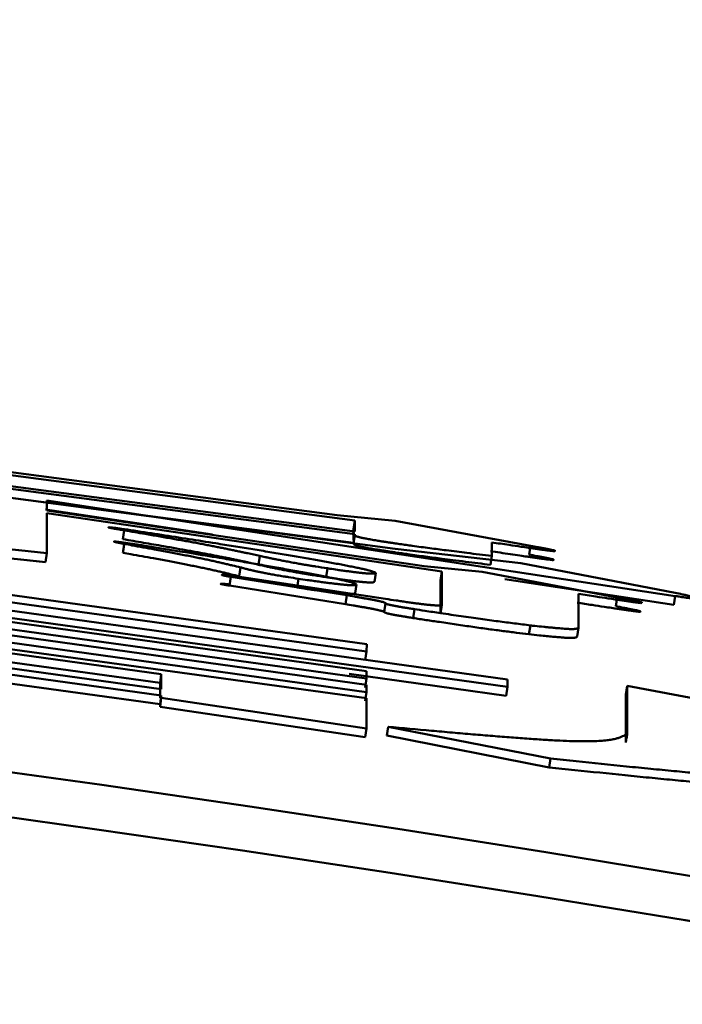
# Model space of a CAD drawing. Units: millimetres. Extents: x 0 to 1470, y -2 to 1040.
# Drawn here: x 439 to 440, y 713 to 714 of the extents above; entities that cross this region are included whole.
import ezdxf

# ---------------------------------------------------------------- set-up
doc = ezdxf.new("R2010")
doc.units = ezdxf.units.MM
doc.header["$LTSCALE"] = 0.636614
doc.layers.add('NoLayerName_001', color=7, linetype='Continuous')
doc.styles.get("Standard").update_dxf_attribs({"font": 'txt', "bigfont": 'extfont2'})
doc.dimstyles.get("Standard").update_dxf_attribs({"dimtxt": 2.5, "dimasz": 2.5, "dimexe": 1.25, "dimexo": 0.625, "dimtad": 1, "dimzin": 0, "dimdsep": 46, "dimtxsty": 'Standard', "dimcen": 2.5, "dimadec": 0, "dimazin": 0, "dimtfac": 0.75, "dimtmove": 0, "dimatfit": 3, "dimfxl": 1, "dimarcsym": 0})

# ---------------------------------------------------------------- blocks, each defined once
blk = doc.blocks.new('_OPEN30')
at = {"color": 0, "linetype": 'ByBlock', "lineweight": -2}
for p, q in [((-1, 0.267949), (0, 0)), ((0, 0), (-1, -0.267949)), ((0, 0), (-1, 0))]:
    blk.add_line(p, q, dxfattribs=at)
blk = doc.blocks.new('*D64')
at = {"layer": 'Defpoints', "color": 0}
for p in [(435.0264, 892.6891), (755.7309, 892.6891), (455.5264, 489.6891)]:
    blk.add_point(p, dxfattribs=at)
at = {"layer": 'NoLayerName_001', "color": 0, "linetype": 'Continuous', "lineweight": 25}
for p, q in [((435.0264, 892.6891), (765.3559, 892.6891)), ((755.7309, 494.9391), (755.7309, 887.4391)), ((455.5264, 489.6891), (765.3559, 489.6891))]:
    blk.add_line(p, q, dxfattribs=at)
at = {"layer": 'NoLayerName_001', "color": 0, "lineweight": 25, "xscale": 5.25, "yscale": 5.25, "zscale": 5.25}
for p, rotation in [((755.7309, 892.6891), 90), ((755.7309, 489.6891), 270)]:
    blk.add_blockref('_OPEN30', p, dxfattribs=dict(at, rotation=rotation))
at = {"layer": 'NoLayerName_001', "color": 0, "lineweight": 25, "insert": (746.7551, 691.1891), "char_height": 10.5, "attachment_point": 5, "rotation": 90}
blk.add_mtext('(403)', dxfattribs=at)

msp = doc.modelspace()

# ---------------------------------------------------------------- linework, layer by layer
at = {"layer": 'NoLayerName_001', "color": 7, "linetype": 'Continuous', "lineweight": 50}
for p, q in [((439.3079, 713.4039), (438.1928, 713.5505)), ((438.2145, 713.5511), (439.2881, 713.4099)), ((438.1928, 713.5384), (439.3079, 713.3917)), ((439.3079, 713.3887), (438.1928, 713.5354)), ((438.1928, 713.5259), (439.3529, 713.3723)), ((439.3064, 713.3788), (438.7388, 713.4534)), ((438.9633, 713.4262), (438.9633, 713.415)), ((439.6662, 713.3194), (438.9633, 713.4262)), ((439.1485, 713.388), (438.9619, 713.4163)), ((438.9633, 713.415), (439.3854, 713.3529)), ((438.9633, 713.4119), (438.9633, 713.3673)), ((439.4052, 713.3468), (438.9633, 713.4119)), ((439.2881, 713.4099), (439.353, 713.4035)), ((439.3064, 713.394), (439.3079, 713.4039)), ((439.3079, 713.3917), (439.3079, 713.4039)), ((439.353, 713.4035), (439.5043, 713.3756)), ((439.05, 713.3928), (439.0485, 713.3829)), ((439.3064, 713.3819), (439.3064, 713.394)), ((439.3079, 713.3887), (439.3064, 713.3788)), ((439.3079, 713.3874), (439.3079, 713.3887)), ((438.3733, 713.379), (439.4786, 713.2259)), ((439.4785, 713.2177), (438.3733, 713.3709)), ((438.5194, 713.3764), (439.3211, 713.2656)), ((439.3064, 713.3775), (439.3064, 713.3788)), ((439.3529, 713.3723), (439.4934, 713.356)), ((439.4611, 713.3794), (439.461, 713.3642)), ((439.5043, 713.3756), (439.5027, 713.3657)), ((439.321, 713.2574), (438.5194, 713.3683)), ((438.9633, 713.3673), (438.9619, 713.3574)), ((439.2015, 713.3643), (439.2, 713.3544)), ((439.461, 713.3642), (439.4595, 713.3543)), ((439.2772, 713.3504), (439.2757, 713.3405)), ((439.3854, 713.3529), (439.4502, 713.3463)), ((439.4934, 713.356), (439.6662, 713.3229)), ((438.5193, 713.3462), (439.321, 713.2353)), ((439.321, 713.2271), (438.5193, 713.3381)), ((439.169, 713.3409), (439.1675, 713.331)), ((439.169, 713.3422), (439.3421, 713.3162)), ((439.2988, 713.3202), (439.169, 713.3409)), ((439.2447, 713.3387), (439.2433, 713.3288)), ((439.4052, 713.3468), (439.4036, 713.3369)), ((439.4036, 713.2996), (439.4036, 713.3369)), ((439.4051, 713.3095), (439.4052, 713.3468)), ((439.4502, 713.3463), (439.6014, 713.3178)), ((439.6646, 713.3095), (439.4756, 713.3382)), ((438.5193, 713.3312), (439.321, 713.2202)), ((439.2973, 713.3103), (439.1675, 713.331)), ((439.3096, 713.3324), (439.3081, 713.3225)), ((438.4594, 713.3234), (439.321, 713.205)), ((439.321, 713.212), (438.5193, 713.323)), ((439.2988, 713.3202), (439.2973, 713.3103)), ((439.5582, 713.3218), (439.5582, 713.2839)), ((439.6014, 713.3178), (439.5998, 713.308)), ((439.6662, 713.3194), (439.6646, 713.3095)), ((439.3745, 713.3047), (439.373, 713.2948)), ((439.4051, 713.3095), (439.4036, 713.2996)), ((439.0914, 713.232), (438.6896, 713.2873)), ((439.5042, 713.2865), (439.5026, 713.2766)), ((439.5582, 713.2839), (439.5566, 713.2741)), ((439.09, 713.2222), (438.6883, 713.2774)), ((438.6896, 713.2707), (439.0914, 713.2154)), ((439.0914, 713.2083), (438.6896, 713.2636)), ((439.3211, 713.2656), (439.321, 713.2574)), ((439.09, 713.1984), (438.6883, 713.2536)), ((439.321, 713.2574), (439.3195, 713.2475)), ((439.09, 713.2222), (439.0914, 713.232)), ((439.0914, 713.2154), (439.0914, 713.232)), ((439.477, 713.2079), (439.3015, 713.2322)), ((439.321, 713.2271), (439.3195, 713.2172)), ((439.321, 713.2353), (439.321, 713.2271)), ((439.09, 713.2055), (439.09, 713.2222)), ((439.321, 713.2202), (439.321, 713.212)), ((439.4785, 713.2177), (439.477, 713.2079)), ((439.4786, 713.2259), (439.4785, 713.2177)), ((439.6126, 713.2191), (439.611, 713.2092)), ((439.6126, 713.1653), (439.6126, 713.2191)), ((439.6126, 713.2191), (441.0213, 712.9523)), ((439.0914, 713.2083), (439.09, 713.1984)), ((439.0914, 713.2055), (439.09, 713.1956)), ((439.0914, 713.2055), (439.0914, 713.2083)), ((439.3209, 713.1713), (439.0914, 713.2055)), ((439.321, 713.212), (439.3195, 713.2021)), ((439.321, 713.205), (439.3209, 713.1713)), ((439.611, 713.1555), (439.611, 713.2092)), ((439.09, 713.1956), (439.09, 713.1984)), ((439.3194, 713.1614), (439.09, 713.1956)), ((439.3452, 713.1732), (439.3437, 713.1633)), ((439.5269, 713.1376), (439.3452, 713.1732)), ((439.3209, 713.1713), (439.3194, 713.1614)), ((439.5253, 713.1278), (439.3437, 713.1633)), ((439.5269, 713.1376), (439.5253, 713.1278))]:
    msp.add_line(p, q, dxfattribs=at)
at = {"layer": 'NoLayerName_001', "color": 8, "linetype": 'Continuous', "lineweight": 50}
for p, q in [((439.1798, 713.3514), (439.1784, 713.3415)), ((439.3421, 713.3114), (439.3405, 713.3015))]:
    msp.add_line(p, q, dxfattribs=at)
at = {"layer": 'NoLayerName_001', "color": 7, "linetype": 'Continuous', "lineweight": 50}
msp.add_lwpolyline([(439.3313, 713.3452), (439.3305, 713.3402), (439.3298, 713.3353)], dxfattribs=at)
at = {"layer": 'NoLayerName_001', "color": 8, "linetype": 'Continuous', "lineweight": 50}
msp.add_arc((435.0264, 685.1891), 79.4928, 278.829296, 261.170704, dxfattribs=at)
at = {"layer": 'NoLayerName_001', "color": 7, "linetype": 'Continuous', "lineweight": 50}
for radius, start, end in [(28.2024, 45.58367, 134.41633), (28.1524, 45.59447, 134.40553)]:
    msp.add_arc((435.0264, 685.1891), radius, start, end, dxfattribs=at)
for points, knots in [([(439.05, 713.3928), (439.0481, 713.3931), (439.0454, 713.3936), (439.042, 713.3942), (439.04, 713.3945), (439.0383, 713.3948), (439.0368, 713.3951), (439.0352, 713.3954), (439.0339, 713.3957), (439.031, 713.396), (439.0335, 713.3963), (439.0345, 713.3961), (439.0355, 713.396), (439.0366, 713.3959), (439.0377, 713.3957), (439.0389, 713.3956), (439.0405, 713.3954), (439.0425, 713.3951), (439.0453, 713.3947), (439.0489, 713.3942), (439.0542, 713.3935), (439.0583, 713.3929), (439.0608, 713.3925)], [0, 0, 0, 0, 0.00563979, 0.00836711, 0.0101259, 0.01182436, 0.01345153, 0.01499646, 0.01644291, 0.01828707, 0.01985477, 0.02083559, 0.02187346, 0.02295881, 0.02408466, 0.02524402, 0.02642989, 0.02885314, 0.03130255, 0.03499168, 0.03993171, 0.04736681, 0.04736681, 0.04736681, 0.04736681]), ([(439.2015, 713.3643), (439.1971, 713.3652), (439.1912, 713.3665), (439.1837, 713.3681), (439.1791, 713.3691), (439.1744, 713.3701), (439.1696, 713.3711), (439.1646, 713.3721), (439.1594, 713.3732), (439.1541, 713.3742), (439.1485, 713.3753), (439.1427, 713.3764), (439.1367, 713.3776), (439.1304, 713.3788), (439.1238, 713.38), (439.1171, 713.3812), (439.1101, 713.3824), (439.1005, 713.3841), (439.0882, 713.3863), (439.0705, 713.3893), (439.0577, 713.3915), (439.05, 713.3928)], [0, 0, 0, 0, 0.0135381, 0.0181509, 0.0228495, 0.0276554, 0.03259, 0.0376749, 0.0429316, 0.0483815, 0.0540463, 0.0599474, 0.0661054, 0.0725203, 0.0791727, 0.0860424, 0.0931092, 0.1003529, 0.1152892, 0.1306781, 0.1542143, 0.1542143, 0.1542143, 0.1542143]), ([(439.0608, 713.3925), (439.0812, 713.3894), (439.1117, 713.3847), (439.1488, 713.3789), (439.1719, 713.3752), (439.1913, 713.3721), (439.2102, 713.369), (439.2257, 713.3664), (439.2379, 713.3644), (439.2467, 713.3628), (439.2554, 713.3613), (439.2639, 713.3599), (439.272, 713.3584), (439.2799, 713.357), (439.2873, 713.3556), (439.2944, 713.3542), (439.3011, 713.3529), (439.3073, 713.3517), (439.3129, 713.3505), (439.3179, 713.3494), (439.322, 713.3485), (439.3252, 713.3477), (439.3275, 713.3469), (439.3292, 713.3463), (439.3304, 713.3457), (439.331, 713.3454), (439.3313, 713.3452)], [0, 0, 0, 0, 0.0620707, 0.0925712, 0.1125617, 0.1322038, 0.1514342, 0.1701897, 0.179369, 0.1883888, 0.1972093, 0.2057901, 0.214091, 0.2220722, 0.2296981, 0.2369343, 0.2437466, 0.2500942, 0.2558772, 0.2609653, 0.2652285, 0.2685408, 0.270925, 0.2726082, 0.2738325, 0.2748333, 0.2748333, 0.2748333, 0.2748333]), ([(438.9633, 713.3673), (438.954, 713.3683), (438.9399, 713.3698), (438.9219, 713.3717), (438.9101, 713.373), (438.8999, 713.3741), (438.8905, 713.3752), (438.8808, 713.3764), (438.8718, 713.3774), (438.865, 713.3783), (438.8603, 713.3788), (438.8566, 713.3793), (438.853, 713.3798), (438.8492, 713.3803), (438.8455, 713.3808), (438.8418, 713.3813), (438.8381, 713.3818), (438.8345, 713.3823), (438.8311, 713.3828), (438.8279, 713.3833), (438.825, 713.3838), (438.8224, 713.3842), (438.8201, 713.3846), (438.8182, 713.385), (438.8165, 713.3854), (438.8151, 713.3857), (438.8136, 713.386), (438.8121, 713.3865), (438.8105, 713.3869), (438.8099, 713.3876), (438.8098, 713.3879)], [0, 0, 0, 0, 0.0280387, 0.0424887, 0.0544124, 0.0636254, 0.0731114, 0.0829075, 0.093052, 0.1000492, 0.1036365, 0.1072916, 0.1110098, 0.1147701, 0.1185499, 0.122326, 0.126059, 0.129693, 0.133157, 0.1363876, 0.1393452, 0.1419953, 0.1443149, 0.1463179, 0.1480272, 0.1494663, 0.1506627, 0.1524492, 0.1543718, 0.1552239, 0.1552239, 0.1552239, 0.1552239]), ([(439.2, 713.3544), (439.1973, 713.355), (439.1933, 713.3559), (439.1878, 713.3571), (439.1836, 713.3581), (439.1792, 713.359), (439.1745, 713.36), (439.1697, 713.361), (439.1645, 713.3621), (439.1592, 713.3631), (439.1535, 713.3642), (439.1477, 713.3654), (439.1416, 713.3665), (439.1353, 713.3677), (439.1288, 713.3689), (439.1198, 713.3705), (439.1081, 713.3726), (439.0912, 713.3756), (439.0713, 713.379), (439.0562, 713.3816), (439.0485, 713.3829)], [0, 0, 0, 0, 0.0082258, 0.0124439, 0.0167883, 0.0213011, 0.0260245, 0.0309974, 0.0362283, 0.0417099, 0.0474346, 0.0533948, 0.0595829, 0.0659913, 0.0726074, 0.0794143, 0.0935311, 0.108203, 0.1309483, 0.1541622, 0.1541622, 0.1541622, 0.1541622]), ([(439.461, 713.3642), (439.4518, 713.3653), (439.4387, 713.3669), (439.4217, 713.3691), (439.411, 713.3704), (439.4009, 713.3717), (439.3916, 713.3729), (439.382, 713.3742), (439.3732, 713.3754), (439.3653, 713.3765), (439.3594, 713.3773), (439.3547, 713.378), (439.351, 713.3786), (439.3473, 713.3791), (439.3436, 713.3797), (439.3398, 713.3802), (439.3362, 713.3808), (439.3326, 713.3814), (439.3292, 713.382), (439.326, 713.3825), (439.3231, 713.3831), (439.3205, 713.3835), (439.3183, 713.384), (439.3163, 713.3844), (439.3146, 713.3848), (439.3132, 713.3851), (439.3118, 713.3855), (439.3102, 713.386), (439.3087, 713.3864), (439.3081, 713.3872), (439.3079, 713.3874)], [0, 0, 0, 0, 0.0280175, 0.0395342, 0.0513605, 0.0604868, 0.0698745, 0.0795609, 0.0895834, 0.0964775, 0.1035905, 0.1072452, 0.1109629, 0.1147228, 0.118503, 0.1222807, 0.1260162, 0.1296524, 0.1331119, 0.1363335, 0.139295, 0.1419568, 0.1442801, 0.1462799, 0.1479847, 0.1494227, 0.1506225, 0.152422, 0.1543601, 0.1552107, 0.1552107, 0.1552107, 0.1552107]), ([(438.9619, 713.3574), (438.9526, 713.3584), (438.9385, 713.3599), (438.9205, 713.3618), (438.9087, 713.3631), (438.8986, 713.3642), (438.8891, 713.3653), (438.8794, 713.3665), (438.8705, 713.3675), (438.8636, 713.3683), (438.8589, 713.3689), (438.8553, 713.3694), (438.8516, 713.3699), (438.8479, 713.3704), (438.8442, 713.3709), (438.8404, 713.3714), (438.8368, 713.3719), (438.8332, 713.3724), (438.8298, 713.3729), (438.8266, 713.3734), (438.8237, 713.3739), (438.8211, 713.3743), (438.8188, 713.3747), (438.8168, 713.3751), (438.8151, 713.3755), (438.8137, 713.3758), (438.8123, 713.3761), (438.8108, 713.3766), (438.8092, 713.377), (438.8086, 713.3777), (438.8084, 713.3779)], [0, 0, 0, 0, 0.0280246, 0.042468, 0.0543869, 0.0635966, 0.0730795, 0.0828729, 0.0930152, 0.1000106, 0.1035968, 0.1072505, 0.1109674, 0.114727, 0.1185077, 0.1222867, 0.1260207, 0.1296485, 0.1331068, 0.1363373, 0.1392924, 0.1419404, 0.144266, 0.1462796, 0.1479984, 0.1494402, 0.1506317, 0.1523983, 0.1543043, 0.1551644, 0.1551644, 0.1551644, 0.1551644]), ([(439.0499, 713.3776), (439.049, 713.3778), (439.0475, 713.3781), (439.0453, 713.3785), (439.0435, 713.3789), (439.0417, 713.3793), (439.0404, 713.3796), (439.0374, 713.3801), (439.04, 713.3804), (439.0411, 713.3801), (439.0425, 713.38), (439.0437, 713.3798), (439.0449, 713.3797), (439.0461, 713.3795), (439.0478, 713.3793), (439.0499, 713.379), (439.0524, 713.3786), (439.055, 713.3783), (439.0579, 713.3778), (439.0622, 713.3772), (439.0669, 713.3765), (439.0703, 713.376), (439.0716, 713.3758)], [0, 0, 0, 0, 0.00274641, 0.00474243, 0.00663413, 0.00837686, 0.0099261, 0.01189853, 0.01322095, 0.01503762, 0.01611226, 0.01726528, 0.01847449, 0.01971848, 0.02098276, 0.02354172, 0.02611079, 0.02868534, 0.03126464, 0.03514092, 0.04161486, 0.04550327, 0.04550327, 0.04550327, 0.04550327]), ([(439.1798, 713.3514), (439.1769, 713.3521), (439.1724, 713.3532), (439.1664, 713.3546), (439.1618, 713.3557), (439.1569, 713.3568), (439.1519, 713.358), (439.1466, 713.3592), (439.141, 713.3604), (439.1351, 713.3616), (439.1288, 713.3629), (439.1221, 713.3642), (439.115, 713.3656), (439.1076, 713.367), (439.0972, 713.369), (439.0808, 713.372), (439.0641, 713.375), (439.0528, 713.3771), (439.0499, 713.3776)], [0, 0, 0, 0, 0.0090928, 0.0137445, 0.0185226, 0.0234692, 0.0286267, 0.0340374, 0.0397435, 0.0457874, 0.0522117, 0.0590436, 0.0662543, 0.073802, 0.0816445, 0.0980456, 0.1238059, 0.1325332, 0.1325332, 0.1325332, 0.1325332]), ([(439.0716, 713.3758), (439.0895, 713.3729), (439.1178, 713.3684), (439.1529, 713.3626), (439.1767, 713.3587), (439.1933, 713.3559), (439.2063, 713.3537), (439.2157, 713.352), (439.2249, 713.3504), (439.234, 713.3488), (439.2427, 713.3472), (439.2512, 713.3457), (439.2593, 713.3441), (439.267, 713.3427), (439.2743, 713.3412), (439.2812, 713.3399), (439.2875, 713.3386), (439.2932, 713.3373), (439.2981, 713.3362), (439.3021, 713.3353), (439.3051, 713.3344), (439.3071, 713.3337), (439.3086, 713.3331), (439.3093, 713.3326), (439.3096, 713.3324)], [0, 0, 0, 0, 0.0542607, 0.0860614, 0.1067048, 0.1267672, 0.1365443, 0.1461326, 0.1555176, 0.1646807, 0.1735857, 0.1821922, 0.1904596, 0.1983477, 0.2058158, 0.2128236, 0.2193279, 0.2252184, 0.2303184, 0.2344496, 0.2374708, 0.2395489, 0.2410075, 0.2421641, 0.2421641, 0.2421641, 0.2421641]), ([(439.4595, 713.3543), (439.4502, 713.3554), (439.4362, 713.3572), (439.4182, 713.3594), (439.4064, 713.3609), (439.3963, 713.3623), (439.3869, 713.3635), (439.3772, 713.3648), (439.3683, 713.366), (439.3615, 713.367), (439.3568, 713.3676), (439.3532, 713.3681), (439.3495, 713.3687), (439.3458, 713.3692), (439.342, 713.3698), (439.3383, 713.3704), (439.3347, 713.371), (439.3311, 713.3715), (439.3277, 713.3721), (439.3245, 713.3727), (439.3216, 713.3732), (439.319, 713.3737), (439.3167, 713.3741), (439.3148, 713.3745), (439.3131, 713.3749), (439.3117, 713.3753), (439.3102, 713.3756), (439.3087, 713.3761), (439.3072, 713.3766), (439.3066, 713.3773), (439.3064, 713.3775)], [0, 0, 0, 0, 0.0280189, 0.042458, 0.0543723, 0.0635775, 0.0730551, 0.0828421, 0.0929769, 0.0999678, 0.1035526, 0.1072059, 0.110923, 0.1146825, 0.1184619, 0.1222376, 0.1259701, 0.1296035, 0.1330673, 0.1362975, 0.1392524, 0.1419018, 0.144229, 0.1462443, 0.1479649, 0.1494085, 0.1506019, 0.1523726, 0.1542868, 0.1551549, 0.1551549, 0.1551549, 0.1551549]), ([(439.5043, 713.3756), (439.5072, 713.375), (439.5115, 713.3742), (439.5165, 713.3733), (439.5192, 713.3727), (439.5212, 713.3724), (439.523, 713.372), (439.5248, 713.3716), (439.5265, 713.3713), (439.528, 713.3709), (439.5295, 713.3707), (439.5305, 713.3703), (439.5323, 713.3703), (439.5311, 713.369), (439.5298, 713.3698), (439.5281, 713.3697), (439.5262, 713.37), (439.5242, 713.3703), (439.522, 713.3706), (439.5197, 713.3709), (439.5165, 713.3713), (439.5124, 713.3719), (439.5073, 713.3726), (439.5012, 713.3735), (439.4922, 713.3748), (439.4785, 713.3768), (439.4675, 713.3784), (439.4611, 713.3794)], [0, 0, 0, 0, 0.00894428, 0.01321322, 0.01526135, 0.01723838, 0.01913416, 0.02093857, 0.02264146, 0.02423273, 0.02570156, 0.02702348, 0.02816181, 0.02896201, 0.03043216, 0.03216906, 0.03410593, 0.03618473, 0.03838152, 0.0406806, 0.04306627, 0.04803452, 0.05318515, 0.0584738, 0.066586, 0.08037615, 0.09998191, 0.09998191, 0.09998191, 0.09998191]), ([(439.1784, 713.3415), (439.1754, 713.3422), (439.171, 713.3433), (439.165, 713.3447), (439.1603, 713.3458), (439.1555, 713.347), (439.1504, 713.3481), (439.1452, 713.3493), (439.1396, 713.3505), (439.1336, 713.3517), (439.1273, 713.353), (439.1207, 713.3543), (439.1136, 713.3557), (439.1062, 713.3571), (439.0958, 713.3591), (439.0794, 713.3621), (439.0627, 713.3651), (439.0514, 713.3672), (439.0485, 713.3677)], [0, 0, 0, 0, 0.0090853, 0.0137333, 0.0185078, 0.0234509, 0.028605, 0.0340123, 0.0397153, 0.0457563, 0.0521777, 0.0590072, 0.0662158, 0.0737617, 0.0816028, 0.0980017, 0.12376, 0.1324867, 0.1324867, 0.1324867, 0.1324867]), ([(439.2772, 713.3504), (439.2728, 713.351), (439.267, 713.352), (439.2598, 713.3531), (439.2556, 713.3538), (439.2516, 713.3544), (439.2478, 713.3551), (439.2442, 713.3557), (439.2408, 713.3563), (439.2375, 713.3569), (439.2344, 713.3575), (439.2314, 713.3581), (439.2286, 713.3586), (439.2259, 713.3592), (439.2233, 713.3597), (439.2208, 713.3602), (439.2184, 713.3607), (439.2161, 713.3611), (439.2139, 713.3616), (439.211, 713.3622), (439.2069, 713.3631), (439.2035, 713.3638), (439.2015, 713.3643)], [0, 0, 0, 0, 0.01339047, 0.0177097, 0.02190531, 0.02594642, 0.02980522, 0.03347872, 0.03697608, 0.04030652, 0.04347925, 0.04650346, 0.04938837, 0.05214397, 0.05478104, 0.05731037, 0.05974275, 0.06208897, 0.06435981, 0.06656606, 0.07082785, 0.07700529, 0.07700529, 0.07700529, 0.07700529]), ([(439.5027, 713.3657), (439.5056, 713.3652), (439.51, 713.3644), (439.515, 713.3634), (439.5177, 713.3629), (439.5196, 713.3625), (439.5215, 713.3621), (439.5232, 713.3618), (439.5249, 713.3614), (439.5264, 713.3611), (439.5279, 713.3608), (439.5289, 713.3604), (439.5307, 713.3604), (439.5296, 713.3592), (439.5282, 713.3599), (439.5265, 713.3599), (439.5246, 713.3602), (439.5226, 713.3604), (439.5204, 713.3607), (439.5181, 713.361), (439.5149, 713.3614), (439.5108, 713.362), (439.5057, 713.3627), (439.4996, 713.3636), (439.4916, 713.3648), (439.4779, 713.3668), (439.4669, 713.3684), (439.4595, 713.3695)], [0, 0, 0, 0, 0.00893984, 0.01320657, 0.01525359, 0.01722952, 0.0191242, 0.02092752, 0.02262934, 0.02421956, 0.02568739, 0.02700857, 0.02814672, 0.02894385, 0.03041412, 0.03215003, 0.03408571, 0.03616389, 0.03836059, 0.04065977, 0.04304539, 0.0480118, 0.05315724, 0.05843881, 0.06654094, 0.07754594, 0.09993101, 0.09993101, 0.09993101, 0.09993101]), ([(439.2447, 713.3387), (439.241, 713.3393), (439.2361, 713.3401), (439.2299, 713.3411), (439.2264, 713.3416), (439.2229, 713.3422), (439.2196, 713.3428), (439.2166, 713.3433), (439.2137, 713.3438), (439.211, 713.3443), (439.2085, 713.3448), (439.2061, 713.3453), (439.2039, 713.3457), (439.2019, 713.3461), (439.1999, 713.3465), (439.1981, 713.3469), (439.1964, 713.3473), (439.1948, 713.3477), (439.1932, 713.348), (439.1918, 713.3484), (439.1904, 713.3487), (439.189, 713.349), (439.1878, 713.3493), (439.1865, 713.3496), (439.1854, 713.3499), (439.1842, 713.3502), (439.1827, 713.3506), (439.1813, 713.351), (439.1802, 713.3513), (439.1798, 713.3514)], [0, 0, 0, 0, 0.01132315, 0.01501304, 0.01862888, 0.02213448, 0.02548421, 0.02863367, 0.03156825, 0.03430241, 0.03685182, 0.03923212, 0.04145895, 0.04354793, 0.04551465, 0.04737323, 0.04913216, 0.05079859, 0.05237967, 0.05388254, 0.05531434, 0.05668221, 0.05799327, 0.05925466, 0.06047349, 0.06165686, 0.06281188, 0.06506525, 0.06617776, 0.06617776, 0.06617776, 0.06617776]), ([(439.2757, 713.3405), (439.2713, 713.3412), (439.2655, 713.3421), (439.2583, 713.3432), (439.2541, 713.3439), (439.2502, 713.3446), (439.2464, 713.3452), (439.2427, 713.3458), (439.2393, 713.3464), (439.236, 713.347), (439.2329, 713.3476), (439.2299, 713.3482), (439.2271, 713.3487), (439.2244, 713.3493), (439.2218, 713.3498), (439.2193, 713.3503), (439.2169, 713.3508), (439.2146, 713.3512), (439.2124, 713.3517), (439.2096, 713.3523), (439.2054, 713.3532), (439.202, 713.3539), (439.2, 713.3544)], [0, 0, 0, 0, 0.01338509, 0.01770253, 0.02189633, 0.02593563, 0.02979261, 0.03346428, 0.03695986, 0.04028859, 0.04345974, 0.04648251, 0.04936618, 0.05212074, 0.05475695, 0.05728559, 0.05971743, 0.06206325, 0.0643338, 0.06653986, 0.07080151, 0.07697908, 0.07697908, 0.07697908, 0.07697908]), ([(439.3313, 713.3452), (439.3307, 713.345), (439.3296, 713.3444), (439.3278, 713.3444), (439.3261, 713.3444), (439.3246, 713.3444), (439.3233, 713.3445), (439.3222, 713.3446), (439.321, 713.3447), (439.3196, 713.3448), (439.3181, 713.3449), (439.3166, 713.3451), (439.3148, 713.3453), (439.313, 713.3455), (439.3111, 713.3457), (439.309, 713.3459), (439.3068, 713.3462), (439.3044, 713.3465), (439.302, 713.3468), (439.2994, 713.3472), (439.2967, 713.3475), (439.2931, 713.348), (439.2875, 713.3488), (439.2819, 713.3497), (439.2782, 713.3502), (439.2772, 713.3504)], [0, 0, 0, 0, 0.00185301, 0.0035021, 0.00538484, 0.0070699, 0.00806668, 0.00917752, 0.01040932, 0.01176318, 0.0132387, 0.0148355, 0.01655318, 0.01839167, 0.02035398, 0.02244481, 0.02466884, 0.0270308, 0.02952998, 0.03214373, 0.03484373, 0.03760167, 0.04320319, 0.05172412, 0.05457882, 0.05457882, 0.05457882, 0.05457882]), ([(439.169, 713.3409), (439.1681, 713.341), (439.1665, 713.3413), (439.1644, 713.3417), (439.1625, 713.3421), (439.1611, 713.3425), (439.158, 713.3429), (439.161, 713.3432), (439.1623, 713.3429), (439.1639, 713.3428), (439.1655, 713.3426), (439.1672, 713.3424), (439.1684, 713.3422), (439.169, 713.3422)], [0, 0, 0, 0, 0.00273547, 0.00471781, 0.00658686, 0.00829288, 0.0101182, 0.01197753, 0.0133323, 0.01486494, 0.01653412, 0.01829497, 0.02010165, 0.02010165, 0.02010165, 0.02010165]), ([(439.3096, 713.3324), (439.3091, 713.3322), (439.3081, 713.3315), (439.3064, 713.3315), (439.3047, 713.3315), (439.3033, 713.3315), (439.302, 713.3316), (439.3009, 713.3316), (439.2996, 713.3317), (439.2982, 713.3318), (439.2966, 713.332), (439.2949, 713.3321), (439.2931, 713.3323), (439.2912, 713.3325), (439.289, 713.3327), (439.2868, 713.333), (439.2844, 713.3333), (439.2819, 713.3336), (439.2792, 713.3339), (439.2764, 713.3343), (439.2735, 713.3346), (439.2706, 713.335), (439.2675, 713.3355), (439.2643, 713.3359), (439.2601, 713.3365), (439.2535, 713.3374), (439.248, 713.3382), (439.2447, 713.3387)], [0, 0, 0, 0, 0.00170819, 0.00356181, 0.00493877, 0.00669486, 0.00773385, 0.00889006, 0.01017093, 0.01158388, 0.01313543, 0.01482804, 0.01666308, 0.01864191, 0.02076586, 0.02303572, 0.02544776, 0.02799606, 0.03067467, 0.03347764, 0.03639757, 0.03942005, 0.04252853, 0.04570645, 0.04893729, 0.05550845, 0.06552003, 0.06552003, 0.06552003, 0.06552003]), ([(439.3298, 713.3353), (439.3292, 713.3351), (439.3281, 713.3346), (439.3263, 713.3345), (439.3246, 713.3345), (439.3231, 713.3345), (439.3218, 713.3346), (439.3207, 713.3347), (439.3195, 713.3348), (439.3181, 713.3349), (439.3166, 713.335), (439.3151, 713.3352), (439.3134, 713.3354), (439.3115, 713.3356), (439.3096, 713.3358), (439.3075, 713.336), (439.3053, 713.3363), (439.3029, 713.3366), (439.3005, 713.3369), (439.2979, 713.3373), (439.2943, 713.3378), (439.2897, 713.3384), (439.2832, 713.3394), (439.2785, 713.3401), (439.2757, 713.3405)], [0, 0, 0, 0, 0.00186429, 0.00351225, 0.00538988, 0.00706995, 0.00806391, 0.00917175, 0.01040048, 0.01175138, 0.01322427, 0.01481898, 0.01653533, 0.01837341, 0.02033602, 0.02242752, 0.02465227, 0.02701465, 0.02951378, 0.03212711, 0.03482649, 0.04037319, 0.04601258, 0.05455817, 0.05455817, 0.05455817, 0.05455817]), ([(439.1675, 713.331), (439.1666, 713.3311), (439.1651, 713.3314), (439.163, 713.3319), (439.1611, 713.3322), (439.1596, 713.3326), (439.1566, 713.333), (439.1595, 713.3333), (439.1608, 713.333), (439.1624, 713.3329), (439.164, 713.3327), (439.1658, 713.3325), (439.1669, 713.3323), (439.1675, 713.3323)], [0, 0, 0, 0, 0.00273273, 0.0047138, 0.00658284, 0.00829081, 0.01011963, 0.01199318, 0.01334808, 0.0148814, 0.01654817, 0.01830385, 0.02010402, 0.02010402, 0.02010402, 0.02010402]), ([(439.3081, 713.3225), (439.3076, 713.3223), (439.3066, 713.3217), (439.3049, 713.3217), (439.3032, 713.3216), (439.3019, 713.3216), (439.3006, 713.3217), (439.2994, 713.3218), (439.2981, 713.3218), (439.2967, 713.322), (439.2952, 713.3221), (439.2935, 713.3222), (439.2916, 713.3224), (439.2897, 713.3226), (439.2875, 713.3229), (439.2853, 713.3231), (439.2829, 713.3234), (439.2803, 713.3237), (439.2777, 713.324), (439.2749, 713.3244), (439.272, 713.3248), (439.269, 713.3252), (439.266, 713.3256), (439.2628, 713.326), (439.2585, 713.3266), (439.252, 713.3276), (439.2466, 713.3284), (439.2433, 713.3288)], [0, 0, 0, 0, 0.00172207, 0.00356332, 0.00492617, 0.00666679, 0.00769887, 0.00884943, 0.01012647, 0.01153795, 0.01309087, 0.01478764, 0.01662933, 0.01861696, 0.02075157, 0.02303327, 0.02545694, 0.02801555, 0.03070208, 0.03350949, 0.03642887, 0.03944617, 0.04254648, 0.04571491, 0.04893657, 0.05549367, 0.06549084, 0.06549084, 0.06549084, 0.06549084]), ([(439.3421, 713.3114), (439.3416, 713.3117), (439.3407, 713.3123), (439.3391, 713.3127), (439.3376, 713.3131), (439.3362, 713.3134), (439.3349, 713.3137), (439.3337, 713.314), (439.3325, 713.3142), (439.3312, 713.3145), (439.3298, 713.3148), (439.3283, 713.3151), (439.3267, 713.3154), (439.3251, 713.3157), (439.3234, 713.316), (439.3216, 713.3163), (439.3197, 713.3166), (439.3178, 713.317), (439.3151, 713.3174), (439.3117, 713.318), (439.306, 713.319), (439.3017, 713.3197), (439.2988, 713.3202)], [0, 0, 0, 0, 0.00166377, 0.00321301, 0.00468436, 0.00651894, 0.00757438, 0.00872293, 0.00996531, 0.01130216, 0.01273196, 0.01425108, 0.01585584, 0.01754253, 0.01930668, 0.0211419, 0.02304153, 0.02499889, 0.0270074, 0.03115428, 0.03543669, 0.04422743, 0.04422743, 0.04422743, 0.04422743]), ([(439.3421, 713.3162), (439.3461, 713.3156), (439.352, 713.3147), (439.3589, 713.3137), (439.3628, 713.3131), (439.3657, 713.3127), (439.3685, 713.3123), (439.3713, 713.3119), (439.3739, 713.3116), (439.3765, 713.3112), (439.379, 713.3109), (439.3813, 713.3106), (439.3836, 713.3103), (439.3857, 713.3101), (439.3877, 713.3098), (439.3896, 713.3096), (439.3913, 713.3094), (439.3929, 713.3093), (439.3943, 713.3092), (439.3956, 713.309), (439.3968, 713.309), (439.3982, 713.3089), (439.3997, 713.3088), (439.4014, 713.3088), (439.4032, 713.3088), (439.4045, 713.3093), (439.4051, 713.3095)], [0, 0, 0, 0, 0.01210219, 0.01806727, 0.02100913, 0.023908, 0.02675047, 0.02952311, 0.03221292, 0.03480988, 0.03730545, 0.03969111, 0.04195834, 0.0440992, 0.04610931, 0.0479856, 0.04972501, 0.05132449, 0.05278286, 0.0541062, 0.05530245, 0.05637954, 0.05820797, 0.05965519, 0.0616543, 0.06363095, 0.06363095, 0.06363095, 0.06363095]), ([(439.6014, 713.3178), (439.6043, 713.3173), (439.6087, 713.3164), (439.6137, 713.3155), (439.6164, 713.3149), (439.6183, 713.3145), (439.6202, 713.3141), (439.6219, 713.3138), (439.6236, 713.3134), (439.6251, 713.3131), (439.6266, 713.3128), (439.6277, 713.3124), (439.6294, 713.3124), (439.6283, 713.3112), (439.6269, 713.3119), (439.6252, 713.3119), (439.6233, 713.3122), (439.6213, 713.3124), (439.6191, 713.3127), (439.6168, 713.313), (439.6136, 713.3135), (439.6095, 713.3141), (439.6044, 713.3148), (439.5983, 713.3157), (439.5894, 713.317), (439.5757, 713.3191), (439.5647, 713.3208), (439.5582, 713.3218)], [0, 0, 0, 0, 0.00894266, 0.01321106, 0.01525902, 0.01723598, 0.0191318, 0.02093636, 0.02263956, 0.02423129, 0.02570078, 0.02702363, 0.02816319, 0.02895703, 0.03042832, 0.03216566, 0.03410261, 0.03618153, 0.03837854, 0.04067778, 0.04306336, 0.0480301, 0.05317711, 0.05846111, 0.06656715, 0.08035419, 0.09996496, 0.09996496, 0.09996496, 0.09996496]), ([(439.6662, 713.3229), (439.6688, 713.3224), (439.673, 713.3215), (439.6781, 713.3204), (439.6815, 713.3197), (439.6839, 713.3192), (439.6858, 713.3188), (439.6871, 713.3185), (439.6885, 713.3182), (439.6897, 713.3179), (439.6909, 713.3176), (439.6921, 713.3173), (439.6932, 713.3171), (439.6946, 713.3168), (439.6958, 713.3163), (439.6988, 713.316), (439.6966, 713.3152), (439.6956, 713.3154), (439.6945, 713.3155), (439.6932, 713.3156), (439.6918, 713.3158), (439.6903, 713.316), (439.6886, 713.3162), (439.6869, 713.3164), (439.685, 713.3167), (439.6831, 713.3169), (439.6804, 713.3173), (439.6762, 713.3179), (439.6713, 713.3186), (439.6677, 713.3192), (439.6662, 713.3194)], [0, 0, 0, 0, 0.00801442, 0.01269019, 0.01570943, 0.0186265, 0.02004035, 0.02142101, 0.02276592, 0.02407047, 0.02532594, 0.02652311, 0.02765279, 0.02870578, 0.03054501, 0.03250063, 0.03390246, 0.03484058, 0.03595183, 0.03722575, 0.03864753, 0.04020228, 0.04187571, 0.04365414, 0.04552388, 0.04747125, 0.04948254, 0.05365034, 0.0601519, 0.06456957, 0.06456957, 0.06456957, 0.06456957]), ([(439.3405, 713.3015), (439.3401, 713.3018), (439.3392, 713.3024), (439.3376, 713.3028), (439.3361, 713.3032), (439.3346, 713.3035), (439.3333, 713.3038), (439.3322, 713.3041), (439.331, 713.3043), (439.3297, 713.3046), (439.3283, 713.3049), (439.3268, 713.3052), (439.3252, 713.3055), (439.3236, 713.3058), (439.3218, 713.3061), (439.32, 713.3064), (439.3182, 713.3068), (439.3162, 713.3071), (439.3136, 713.3076), (439.3101, 713.3081), (439.3045, 713.3091), (439.3002, 713.3098), (439.2973, 713.3103)], [0, 0, 0, 0, 0.00166633, 0.0032192, 0.0046932, 0.00652928, 0.00758468, 0.00873247, 0.00997323, 0.01130748, 0.01273397, 0.01424978, 0.01585193, 0.01753744, 0.01930219, 0.02113921, 0.02304111, 0.0250005, 0.02701012, 0.03115621, 0.03543469, 0.04421236, 0.04421236, 0.04421236, 0.04421236]), ([(439.3745, 713.3047), (439.3726, 713.305), (439.3695, 713.3055), (439.3659, 713.3061), (439.3634, 713.3065), (439.3617, 713.3067), (439.3599, 713.307), (439.3583, 713.3073), (439.3567, 713.3076), (439.3552, 713.3079), (439.3538, 713.3081), (439.3525, 713.3084), (439.3513, 713.3086), (439.3499, 713.3089), (439.3484, 713.3092), (439.3466, 713.3096), (439.3449, 713.3101), (439.3433, 713.3105), (439.3424, 713.3112), (439.3421, 713.3114)], [0, 0, 0, 0, 0.00564618, 0.00936798, 0.01120479, 0.01300951, 0.01476495, 0.01645394, 0.0180626, 0.01958386, 0.02101152, 0.02233938, 0.02356302, 0.02468522, 0.02664367, 0.02825163, 0.03009111, 0.03196179, 0.03324522, 0.03324522, 0.03324522, 0.03324522]), ([(439.5042, 713.2865), (439.4983, 713.2873), (439.4894, 713.2884), (439.4774, 713.2899), (439.4681, 713.2911), (439.4584, 713.2924), (439.4483, 713.2938), (439.4377, 713.2953), (439.4267, 713.2968), (439.4154, 713.2985), (439.4019, 713.3005), (439.3882, 713.3026), (439.3784, 713.3041), (439.3745, 713.3047)], [0, 0, 0, 0, 0.017778, 0.0268892, 0.0362669, 0.0460001, 0.0561778, 0.0668731, 0.0780273, 0.0895167, 0.1012203, 0.1190079, 0.1309434, 0.1309434, 0.1309434, 0.1309434]), ([(439.5998, 713.308), (439.6027, 713.3074), (439.6071, 713.3066), (439.612, 713.3056), (439.6148, 713.305), (439.6167, 713.3047), (439.6185, 713.3043), (439.6203, 713.3039), (439.622, 713.3036), (439.6235, 713.3032), (439.625, 713.3029), (439.626, 713.3025), (439.6278, 713.3026), (439.6267, 713.3013), (439.6253, 713.302), (439.6236, 713.302), (439.6217, 713.3023), (439.6197, 713.3026), (439.6175, 713.3029), (439.6152, 713.3032), (439.612, 713.3036), (439.6079, 713.3042), (439.6019, 713.3051), (439.5949, 713.3061), (439.5851, 713.3076), (439.5723, 713.3095), (439.5622, 713.3111), (439.5566, 713.3119)], [0, 0, 0, 0, 0.0089418, 0.01320944, 0.01525689, 0.01723322, 0.01912828, 0.02093192, 0.02263402, 0.02422446, 0.02569243, 0.02701361, 0.02815156, 0.02894423, 0.03041104, 0.03214504, 0.03408043, 0.03615977, 0.03835862, 0.04066054, 0.04304911, 0.04802049, 0.05316818, 0.06113056, 0.06928323, 0.08311692, 0.09993742, 0.09993742, 0.09993742, 0.09993742]), ([(439.373, 713.2948), (439.3711, 713.2951), (439.368, 713.2956), (439.3643, 713.2962), (439.3619, 713.2966), (439.3601, 713.2969), (439.3584, 713.2972), (439.3567, 713.2974), (439.3552, 713.2977), (439.3537, 713.298), (439.3523, 713.2983), (439.351, 713.2985), (439.3498, 713.2987), (439.3484, 713.299), (439.3468, 713.2994), (439.3451, 713.2998), (439.3434, 713.3002), (439.3417, 713.3006), (439.3409, 713.3013), (439.3405, 713.3015)], [0, 0, 0, 0, 0.00564442, 0.00936833, 0.01120776, 0.01301541, 0.01477309, 0.01646263, 0.01806974, 0.01958807, 0.02101221, 0.02233678, 0.02355788, 0.02467819, 0.02663421, 0.02824064, 0.03007869, 0.03194882, 0.03323403, 0.03323403, 0.03323403, 0.03323403]), ([(439.5026, 713.2766), (439.4979, 713.2772), (439.4909, 713.2781), (439.4813, 713.2793), (439.4737, 713.2803), (439.4657, 713.2813), (439.4574, 713.2824), (439.4488, 713.2836), (439.4399, 713.2849), (439.4308, 713.2862), (439.4215, 713.2875), (439.412, 713.2889), (439.4008, 713.2906), (439.3877, 713.2925), (439.3779, 713.294), (439.373, 713.2948)], [0, 0, 0, 0, 0.0140311, 0.0213314, 0.0289732, 0.0370182, 0.0454268, 0.054148, 0.0631309, 0.0723389, 0.0817492, 0.0913397, 0.1010868, 0.1159237, 0.1308978, 0.1308978, 0.1308978, 0.1308978]), ([(439.5582, 713.2839), (439.5577, 713.2837), (439.5569, 713.2831), (439.5556, 713.2828), (439.5543, 713.2826), (439.5529, 713.2825), (439.5512, 713.2824), (439.5492, 713.2825), (439.5467, 713.2825), (439.5438, 713.2827), (439.5404, 713.283), (439.5367, 713.2833), (439.5327, 713.2836), (439.5284, 713.284), (439.5238, 713.2845), (439.5174, 713.2851), (439.5108, 713.2858), (439.5058, 713.2863), (439.5042, 713.2865)], [0, 0, 0, 0, 0.00149024, 0.00301793, 0.00409187, 0.00544029, 0.00711353, 0.00916118, 0.01163224, 0.01456083, 0.01791747, 0.02165506, 0.02572624, 0.03008349, 0.03467923, 0.0394658, 0.04942067, 0.05449355, 0.05449355, 0.05449355, 0.05449355]), ([(439.5566, 713.2741), (439.5561, 713.2737), (439.5552, 713.2729), (439.5537, 713.2728), (439.5525, 713.2726), (439.5513, 713.2726), (439.5499, 713.2726), (439.5482, 713.2726), (439.5463, 713.2726), (439.544, 713.2727), (439.5416, 713.2729), (439.5388, 713.2731), (439.5359, 713.2733), (439.5327, 713.2736), (439.5293, 713.2739), (439.5258, 713.2743), (439.5209, 713.2747), (439.5131, 713.2755), (439.5066, 713.2762), (439.5026, 713.2766)], [0, 0, 0, 0, 0.00188088, 0.00333829, 0.00433594, 0.0055402, 0.00696991, 0.0086435, 0.01057909, 0.01279402, 0.01528736, 0.01803728, 0.02102064, 0.02421425, 0.02759482, 0.03113904, 0.03482357, 0.04252007, 0.05453272, 0.05453272, 0.05453272, 0.05453272]), ([(439.3452, 713.1732), (439.3613, 713.1717), (439.3853, 713.1695), (439.4169, 713.1667), (439.4397, 713.1647), (439.4617, 713.1629), (439.4826, 713.1613), (439.5022, 713.1598), (439.5203, 713.1586), (439.5366, 713.1577), (439.551, 713.1571), (439.5633, 713.1569), (439.5738, 713.157), (439.5824, 713.1574), (439.5896, 713.158), (439.5954, 713.1589), (439.6002, 713.1599), (439.6041, 713.1611), (439.6073, 713.1624), (439.61, 713.1639), (439.6117, 713.1648), (439.6126, 713.1653)], [0, 0, 0, 0, 0.0484882, 0.0721799, 0.0952088, 0.1173542, 0.1383956, 0.1581126, 0.1762856, 0.1926956, 0.2071251, 0.2194342, 0.2297785, 0.238386, 0.2454871, 0.2513143, 0.2561019, 0.2600837, 0.2634869, 0.2665238, 0.2693854, 0.2693854, 0.2693854, 0.2693854]), ([(439.8397, 713.1131), (439.8388, 713.1126), (439.8369, 713.1116), (439.8337, 713.1101), (439.83, 713.1087), (439.8255, 713.1074), (439.82, 713.1064), (439.8132, 713.1055), (439.8048, 713.105), (439.7947, 713.1048), (439.7824, 713.1049), (439.7679, 713.1054), (439.751, 713.1064), (439.7318, 713.1078), (439.7105, 713.1095), (439.6874, 713.1115), (439.6628, 713.1138), (439.6368, 713.1163), (439.6004, 713.12), (439.5631, 713.1238), (439.5348, 713.1268), (439.5253, 713.1278)], [0, 0, 0, 0, 0.0032133, 0.0066375, 0.0105022, 0.0150611, 0.0205844, 0.0273485, 0.0356304, 0.0457044, 0.0578425, 0.0723143, 0.0893039, 0.1086454, 0.1300801, 0.1533478, 0.1781875, 0.2043377, 0.2315366, 0.2880321, 0.3168044, 0.3168044, 0.3168044, 0.3168044]), ([(439.8414, 713.123), (439.8405, 713.1225), (439.8386, 713.1214), (439.8354, 713.1199), (439.8317, 713.1185), (439.8272, 713.1173), (439.8217, 713.1162), (439.8149, 713.1154), (439.8065, 713.1149), (439.7963, 713.1146), (439.7841, 713.1148), (439.7696, 713.1153), (439.7527, 713.1163), (439.7334, 713.1176), (439.7122, 713.1194), (439.6891, 713.1214), (439.6644, 713.1237), (439.6385, 713.1262), (439.602, 713.1298), (439.5647, 713.1337), (439.5364, 713.1366), (439.5269, 713.1376)], [0, 0, 0, 0, 0.0032142, 0.0066395, 0.0105056, 0.0150664, 0.0205921, 0.0273591, 0.0356445, 0.0457226, 0.0578655, 0.0723429, 0.0893386, 0.1086868, 0.1301286, 0.1534037, 0.1782511, 0.2044093, 0.2316163, 0.2881286, 0.3169093, 0.3169093, 0.3169093, 0.3169093])]:
    msp.add_open_spline(points, degree=3, knots=knots, dxfattribs=at)
for points in [[(439.3079, 713.3874), (439.3076, 713.3857), (439.3071, 713.3825), (439.3066, 713.3792), (439.3064, 713.3775)], [(439.0499, 713.3776), (439.0497, 713.376), (439.0492, 713.3727), (439.0488, 713.3694), (439.0485, 713.3677)], [(439.6126, 713.1653), (439.6123, 713.1637), (439.6118, 713.1604), (439.6112, 713.1571), (439.611, 713.1555)]]:
    msp.add_open_spline(points, degree=3, dxfattribs=at)

# ---------------------------------------------------------------- dimensions: what is measured, and where the dimension line sits
at = {"layer": 'NoLayerName_001', "color": 7, "linetype": 'Continuous', "lineweight": 25}
dim = msp.add_linear_dim(base=(755.7309, 892.6891), p1=(455.5264, 489.6891), p2=(435.0264, 892.6891), angle=90, dimstyle='Standard', override={"dimtxt": 10.5, "dimasz": 5.25, "dimexe": 9.625, "dimexo": 0, "dimgap": 3.5, "dimdec": 1, "dimzin": 8, "dimpost": '(<>)', "dimblk": 'OPEN30', "dimclrd": 0, "dimclre": 0, "dimclrt": 0, "dimtp": 0, "dimtm": 0, "dimlwd": 25, "dimlwe": 25}, dxfattribs=at)
dim.commit()
dim.dimension.update_dxf_attribs({"geometry": '*D64', "text_midpoint": (755.7309, 691.1891), "dimtype": 160})

doc.saveas('drawing.dxf')
